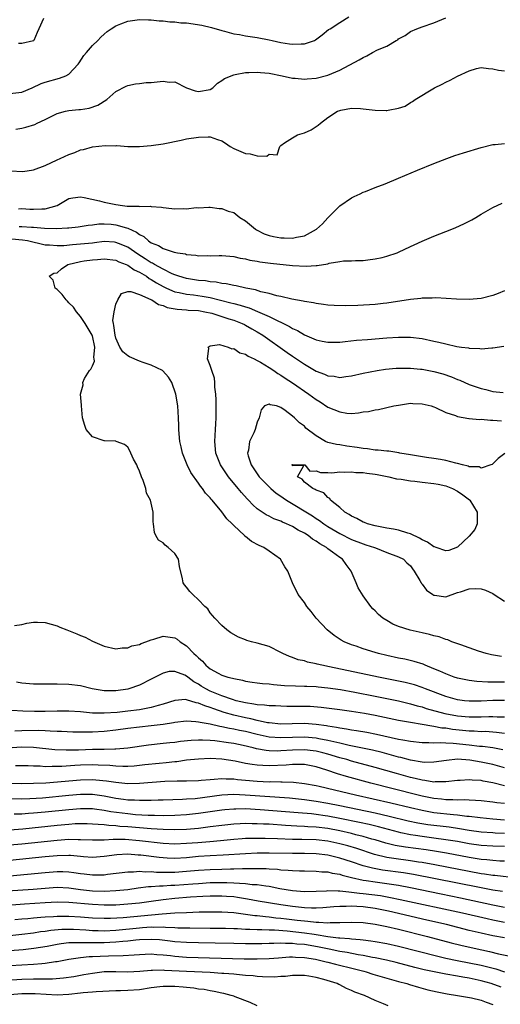
# Model space of a CAD drawing. Units: inches. Extents: x 2553000 to 2556000, y 1521000 to 1524000.
# Drawn here: x 2553431 to 2553512, y 1522925 to 1523093 of the extents above; entities that cross this region are included whole.
import ezdxf

# ---------------------------------------------------------------- set-up
doc = ezdxf.new("R2010")
doc.units = ezdxf.units.IN
doc.header["$MEASUREMENT"] = 0
doc.layers.add('LD25531521_2ft', color=9, linetype='Continuous')

msp = doc.modelspace()

# ---------------------------------------------------------------- linework, layer by layer
at = {"layer": 'LD25531521_2ft'}
for points, elevation in [([(2553429, 1523079.99), (2553431, 1523080.23), (2553432.78, 1523081), (2553434.29, 1523081.71), (2553435, 1523081.93), (2553437.41, 1523082.59), (2553438.5, 1523083), (2553439, 1523083.3), (2553440.57, 1523085), (2553440.77, 1523085.23), (2553441.56, 1523086.44), (2553442.01, 1523087), (2553443, 1523088.14), (2553443.92, 1523089), (2553444.43, 1523089.57), (2553445, 1523090.11), (2553445.49, 1523090.51), (2553446.18, 1523091), (2553447, 1523091.52), (2553447.83, 1523091.83), (2553449, 1523092.3), (2553451, 1523092.59), (2553452.52, 1523092.52), (2553453, 1523092.52), (2553454.35, 1523092.35), (2553455, 1523092.36), (2553456.18, 1523092.18), (2553457, 1523092.2), (2553458.03, 1523092.03), (2553459, 1523091.99), (2553461.59, 1523091.59), (2553463.22, 1523091.22), (2553465, 1523090.69), (2553465.41, 1523090.59), (2553467, 1523090.15), (2553467.99, 1523090.01), (2553469, 1523089.82), (2553471, 1523089.54), (2553473, 1523089.13), (2553473.51, 1523089), (2553475, 1523088.67), (2553476.47, 1523088.47), (2553477, 1523088.37), (2553478.47, 1523088.47), (2553479, 1523088.43), (2553480.7, 1523089), (2553480.9, 1523089.1), (2553482.02, 1523089.98), (2553483.12, 1523090.88), (2553483.35, 1523091), (2553485, 1523092.08), (2553486.57, 1523093)], 8400), ([(2553430.01, 1523073.99), (2553431, 1523074.12), (2553431.72, 1523074.28), (2553433.23, 1523074.77), (2553433.62, 1523075), (2553435, 1523075.59), (2553437, 1523076.6), (2553438.44, 1523077), (2553439, 1523077.12), (2553440.72, 1523077.28), (2553441, 1523077.33), (2553442.46, 1523077.54), (2553443.94, 1523078.06), (2553445.46, 1523079), (2553447, 1523080.34), (2553448.73, 1523081.27), (2553449, 1523081.36), (2553450.33, 1523081.67), (2553451, 1523081.71), (2553452.14, 1523081.86), (2553453, 1523081.9), (2553454.03, 1523081.97), (2553455, 1523082.1), (2553456.04, 1523081.96), (2553457, 1523081.98), (2553458.97, 1523080.97), (2553460.45, 1523080.45), (2553461, 1523080.33), (2553463, 1523080.71), (2553463.48, 1523081), (2553464.22, 1523081.78), (2553465, 1523082.2), (2553465.46, 1523082.54), (2553467, 1523083.2), (2553467.22, 1523083.22), (2553469, 1523083.57), (2553469.56, 1523083.56), (2553471, 1523083.63), (2553471.56, 1523083.56), (2553473, 1523083.44), (2553475.22, 1523083), (2553477, 1523082.6), (2553477.41, 1523082.59), (2553479, 1523082.44), (2553479.49, 1523082.51), (2553481, 1523082.63), (2553483, 1523083.13), (2553485, 1523083.96), (2553488.29, 1523085.71), (2553489, 1523086.15), (2553489.61, 1523086.39), (2553490.59, 1523087), (2553491.4, 1523087.4), (2553493, 1523088.07), (2553494.61, 1523089), (2553494.85, 1523089.15), (2553495, 1523089.29), (2553496.12, 1523089.88), (2553497, 1523090.54), (2553498.09, 1523091), (2553499, 1523091.33), (2553501, 1523091.98), (2553503, 1523092.86)], 8398), ([(2553434.72, 1523092.72), (2553433.92, 1523091), (2553433.65, 1523090.35), (2553433.06, 1523089), (2553433, 1523088.96), (2553431, 1523088.52), (2553430.48, 1523088.48)], 8402), ([(2553429.09, 1523066.91), (2553431.19, 1523066.81), (2553433, 1523067.06), (2553435, 1523067.82), (2553437, 1523068.78), (2553437.52, 1523069), (2553439, 1523069.68), (2553440.01, 1523069.99), (2553441, 1523070.45), (2553441.49, 1523070.51), (2553443, 1523070.95), (2553445.19, 1523071.19), (2553447, 1523071.15), (2553447.17, 1523071.17), (2553449, 1523071.05), (2553451, 1523071.05), (2553453, 1523071.22), (2553455, 1523071.5), (2553458.1, 1523072.1), (2553459, 1523072.3), (2553461, 1523072.63), (2553462.65, 1523072.65), (2553463, 1523072.64), (2553464.24, 1523072.24), (2553465, 1523071.96), (2553465.6, 1523071.6), (2553466.39, 1523071), (2553467, 1523070.71), (2553469, 1523069.84), (2553469.8, 1523069.8), (2553471, 1523069.43), (2553472.6, 1523069.4), (2553473, 1523069.72), (2553474.38, 1523069.62), (2553474.81, 1523071), (2553475, 1523071.21), (2553475.64, 1523071.64), (2553477, 1523072.5), (2553477.85, 1523073), (2553479, 1523073.33), (2553480.13, 1523073.87), (2553481.35, 1523074.65), (2553481.74, 1523075), (2553483, 1523075.94), (2553484.61, 1523077), (2553485, 1523077.13), (2553485.17, 1523077.17), (2553487, 1523077.53), (2553488.51, 1523077.49), (2553489, 1523077.44), (2553491, 1523077.18), (2553492.87, 1523077.13), (2553493, 1523077.14), (2553493.2, 1523077.2), (2553495, 1523077.54), (2553496.12, 1523077.88), (2553497, 1523078.48), (2553497.36, 1523078.64), (2553497.83, 1523079), (2553501.08, 1523081), (2553502.38, 1523081.62), (2553503, 1523081.95), (2553503.74, 1523082.26), (2553505, 1523082.97), (2553507, 1523083.89), (2553508.25, 1523084.25), (2553509, 1523084.41), (2553510.24, 1523084.24), (2553511, 1523084.18), (2553511.97, 1523083.97), (2553513, 1523083.87)], 8396), ([(2553430.47, 1523060.47), (2553431, 1523060.49), (2553432.39, 1523060.39), (2553433, 1523060.37), (2553434.44, 1523060.44), (2553435, 1523060.44), (2553437.01, 1523061), (2553439, 1523062.18), (2553439.66, 1523062.34), (2553441, 1523062.47), (2553441.61, 1523062.39), (2553444.2, 1523061.8), (2553445, 1523061.58), (2553447, 1523061.16), (2553448.1, 1523061), (2553448.92, 1523060.92), (2553449, 1523060.9), (2553450.88, 1523060.88), (2553451, 1523060.84), (2553452.88, 1523060.88), (2553453, 1523060.84), (2553454.72, 1523060.72), (2553455, 1523060.65), (2553456.51, 1523060.51), (2553457, 1523060.43), (2553458.49, 1523060.49), (2553459, 1523060.44), (2553460.65, 1523060.65), (2553461, 1523060.63), (2553462.76, 1523060.76), (2553463, 1523060.76), (2553464.53, 1523060.53), (2553465, 1523060.53), (2553466.06, 1523060.06), (2553467, 1523059.8), (2553468.03, 1523059), (2553469, 1523058.42), (2553470.7, 1523057), (2553470.88, 1523056.88), (2553472.19, 1523056.19), (2553473, 1523055.94), (2553473.75, 1523055.75), (2553475, 1523055.53), (2553475.54, 1523055.54), (2553477, 1523055.47), (2553477.65, 1523055.65), (2553479, 1523055.87), (2553481.05, 1523057), (2553482.07, 1523057.93), (2553483, 1523058.93), (2553485, 1523060.94), (2553487, 1523062.32), (2553487.45, 1523062.55), (2553488.47, 1523063), (2553489, 1523063.25), (2553489.39, 1523063.39), (2553491, 1523064.06), (2553492.71, 1523064.71), (2553495, 1523065.63), (2553498.18, 1523067), (2553501, 1523068.15), (2553503.18, 1523069), (2553504.53, 1523069.47), (2553506.04, 1523069.96), (2553509, 1523070.84), (2553511, 1523071.34), (2553511.39, 1523071.39), (2553513, 1523071.53)], 8394), ([(2553430.57, 1523057.43), (2553431, 1523057.44), (2553432.68, 1523057.32), (2553433, 1523057.32), (2553434.85, 1523057.15), (2553436.9, 1523057.1), (2553438.8, 1523057.2), (2553439, 1523057.24), (2553440.6, 1523057.4), (2553442.31, 1523057.69), (2553443, 1523057.74), (2553444.1, 1523057.9), (2553445, 1523057.9), (2553446.17, 1523057.83), (2553447, 1523057.75), (2553448.77, 1523057.23), (2553449, 1523057.18), (2553450.51, 1523056.51), (2553451, 1523056.1), (2553451.74, 1523055.74), (2553452.51, 1523055), (2553453, 1523054.67), (2553454.22, 1523054.22), (2553455, 1523053.72), (2553456.88, 1523053.12), (2553457.46, 1523053), (2553458.8, 1523052.8), (2553459, 1523052.72), (2553460.58, 1523052.58), (2553461, 1523052.49), (2553462.51, 1523052.51), (2553463, 1523052.48), (2553464.54, 1523052.54), (2553465, 1523052.54), (2553467, 1523052.36), (2553468.08, 1523052.08), (2553469, 1523051.95), (2553469.74, 1523051.74), (2553471, 1523051.55), (2553471.46, 1523051.46), (2553473.24, 1523051.24), (2553477, 1523050.85), (2553479.28, 1523050.72), (2553481, 1523050.82), (2553481.19, 1523050.81), (2553483, 1523051.14), (2553483.21, 1523051.21), (2553485, 1523051.5), (2553485.62, 1523051.62), (2553487, 1523051.63), (2553487.68, 1523051.68), (2553489, 1523051.7), (2553489.77, 1523051.77), (2553491, 1523051.94), (2553492.19, 1523052.19), (2553493, 1523052.41), (2553494.76, 1523053), (2553495, 1523053.1), (2553497, 1523054.05), (2553497.66, 1523054.34), (2553499, 1523054.99), (2553501, 1523055.83), (2553504.02, 1523057), (2553504.7, 1523057.3), (2553506.08, 1523057.92), (2553507.41, 1523058.59), (2553508.12, 1523059), (2553509, 1523059.54), (2553510.23, 1523060.23), (2553511, 1523060.7), (2553512.57, 1523061.43)], 8392), ([(2553513, 1523046.54), (2553511.91, 1523046.09), (2553511, 1523045.76), (2553509, 1523045.25), (2553507, 1523045.08), (2553504.85, 1523045.15), (2553501.34, 1523045.34), (2553500.7, 1523045.3), (2553499, 1523045.28), (2553498.76, 1523045.24), (2553497, 1523045.06), (2553493, 1523044.44), (2553492.38, 1523044.38), (2553491, 1523044.23), (2553488.05, 1523044.05), (2553485.99, 1523043.99), (2553484.04, 1523044.04), (2553483, 1523044.13), (2553482.23, 1523044.23), (2553481, 1523044.4), (2553480.52, 1523044.52), (2553479, 1523044.74), (2553478.81, 1523044.81), (2553476.87, 1523045.13), (2553475, 1523045.57), (2553474.31, 1523045.69), (2553473, 1523046.08), (2553471.63, 1523046.37), (2553470.71, 1523046.71), (2553469.05, 1523047), (2553467.39, 1523047.39), (2553467, 1523047.43), (2553465.72, 1523047.72), (2553465, 1523047.78), (2553464, 1523048), (2553463, 1523048.08), (2553462.21, 1523048.21), (2553461, 1523048.3), (2553459, 1523048.62), (2553457.7, 1523049), (2553457, 1523049.25), (2553456.57, 1523049.43), (2553455, 1523050.21), (2553453.56, 1523051), (2553453.21, 1523051.21), (2553453, 1523051.3), (2553451.98, 1523051.98), (2553450.73, 1523052.73), (2553449, 1523053.94), (2553447.43, 1523054.57), (2553447, 1523054.76), (2553446.78, 1523054.78), (2553445, 1523054.88), (2553443.34, 1523054.66), (2553443, 1523054.64), (2553441, 1523054.43), (2553439.65, 1523054.35), (2553438.18, 1523054.18), (2553437, 1523054.15), (2553435.73, 1523054.27), (2553435, 1523054.3), (2553431.97, 1523055), (2553431.15, 1523055.15), (2553429.31, 1523055.31)], 8390), ([(2553513, 1522977.02), (2553510.98, 1522977.02), (2553509, 1522976.92), (2553507, 1522976.91), (2553506.19, 1522977), (2553505, 1522977.16), (2553503, 1522977.72), (2553499.57, 1522979), (2553499, 1522979.24), (2553497.67, 1522979.67), (2553496.09, 1522980.09), (2553494.44, 1522980.44), (2553491.56, 1522981), (2553483.25, 1522982.75), (2553481.99, 1522983), (2553481.19, 1522983.19), (2553481, 1522983.26), (2553479.54, 1522983.54), (2553479, 1522983.74), (2553477.95, 1522983.94), (2553477, 1522984.33), (2553476.48, 1522984.48), (2553475.34, 1522985), (2553475, 1522985.2), (2553473, 1522986.17), (2553471, 1522986.76), (2553470.03, 1522987), (2553469.24, 1522987.23), (2553469, 1522987.34), (2553467.8, 1522987.8), (2553466.53, 1522988.53), (2553465.83, 1522989), (2553465, 1522989.75), (2553463.79, 1522991), (2553463, 1522991.93), (2553462.58, 1522992.58), (2553462.1, 1522993), (2553461, 1522994.11), (2553460.04, 1522995), (2553459.55, 1522995.55), (2553459, 1522996.28), (2553458.67, 1522996.67), (2553458.41, 1522997), (2553458.32, 1522997.68), (2553457.79, 1522999.79), (2553457.61, 1523001), (2553457, 1523001.96), (2553455.86, 1523003), (2553455.37, 1523003.37), (2553455, 1523003.8), (2553454.23, 1523004.23), (2553453.8, 1523005), (2553453.55, 1523005.55), (2553453.38, 1523007), (2553453.32, 1523007.32), (2553453.31, 1523009), (2553452.87, 1523011), (2553452.19, 1523012.19), (2553452.08, 1523013), (2553451.65, 1523014.35), (2553451.37, 1523015), (2553451, 1523015.96), (2553450.66, 1523016.66), (2553450.54, 1523017), (2553450, 1523018), (2553449.52, 1523019), (2553449.39, 1523019.39), (2553449, 1523019.99), (2553448.46, 1523020.46), (2553447.07, 1523021), (2553447, 1523021.05), (2553445.07, 1523021.07), (2553445, 1523021.06), (2553443, 1523021.77), (2553441.92, 1523023), (2553441.7, 1523023.7), (2553441.31, 1523025), (2553441.17, 1523027), (2553441.13, 1523027.13), (2553440.97, 1523029), (2553441.42, 1523030.58), (2553441.38, 1523031), (2553441.68, 1523031.68), (2553442.51, 1523033), (2553442.75, 1523033.25), (2553443, 1523033.84), (2553443.37, 1523034.63), (2553443.31, 1523035), (2553443.25, 1523035.25), (2553443.4, 1523037), (2553443, 1523038.93), (2553442.98, 1523039), (2553441.77, 1523041), (2553441, 1523042.18), (2553440.29, 1523043), (2553439.77, 1523043.77), (2553439, 1523044.52), (2553438.77, 1523044.77), (2553438.54, 1523045), (2553437.89, 1523045.89), (2553437, 1523046.77), (2553436.71, 1523047), (2553436.35, 1523048.35), (2553435.68, 1523049), (2553436.48, 1523049.52), (2553437, 1523049.6), (2553437.74, 1523050.26), (2553438.81, 1523051), (2553441, 1523051.54), (2553441.61, 1523051.61), (2553443, 1523051.8), (2553443.88, 1523051.88), (2553445, 1523051.95), (2553447, 1523051.72), (2553447.48, 1523051.48), (2553448.73, 1523051), (2553449, 1523050.88), (2553450.09, 1523050.09), (2553451, 1523049.71), (2553452.17, 1523049), (2553452.64, 1523048.64), (2553453, 1523048.47), (2553453.89, 1523047.89), (2553455, 1523047.27), (2553455.56, 1523047), (2553457, 1523046.38), (2553457.74, 1523046.26), (2553459, 1523045.96), (2553460.17, 1523045.83), (2553461.64, 1523045.64), (2553463, 1523045.39), (2553466.52, 1523044.52), (2553467, 1523044.39), (2553468.11, 1523044.11), (2553469, 1523043.81), (2553469.63, 1523043.63), (2553471.03, 1523043.03), (2553473, 1523042.17), (2553474.61, 1523041.39), (2553475, 1523041.23), (2553475.48, 1523041), (2553476.49, 1523040.49), (2553477, 1523040.16), (2553477.81, 1523039.81), (2553479, 1523039.07), (2553481, 1523038.22), (2553482, 1523038), (2553483, 1523037.83), (2553485, 1523037.85), (2553485.92, 1523037.92), (2553487.86, 1523038.14), (2553489.7, 1523038.3), (2553493, 1523038.55), (2553495, 1523038.67), (2553497, 1523038.66), (2553499, 1523038.43), (2553501, 1523038.01), (2553501.82, 1523037.82), (2553503, 1523037.52), (2553504.88, 1523037.12), (2553505.68, 1523037), (2553506.86, 1523036.86), (2553507, 1523036.82), (2553508.77, 1523036.77), (2553509, 1523036.72), (2553510.85, 1523036.85), (2553511, 1523036.84), (2553512.87, 1523037.13)], 8388), ([(2553513, 1522980.12), (2553512.12, 1522980.12), (2553511, 1522980.16), (2553510.15, 1522980.15), (2553508.27, 1522980.27), (2553507, 1522980.43), (2553505, 1522980.83), (2553504.45, 1522981), (2553503, 1522981.53), (2553502.01, 1522982.01), (2553501, 1522982.43), (2553499.53, 1522983), (2553499.17, 1522983.17), (2553497.65, 1522983.65), (2553496.03, 1522984.03), (2553495, 1522984.23), (2553493, 1522984.67), (2553491.61, 1522985), (2553491, 1522985.17), (2553489, 1522985.79), (2553487.77, 1522986.23), (2553487, 1522986.49), (2553485.75, 1522987), (2553485.27, 1522987.27), (2553484.06, 1522988.06), (2553482.89, 1522989), (2553481.02, 1522991), (2553480.14, 1522992.14), (2553479.4, 1522993), (2553479, 1522993.65), (2553477.95, 1522995), (2553477, 1522997), (2553476.2, 1522999), (2553475.7, 1522999.7), (2553474.96, 1523001), (2553473, 1523002.35), (2553472.13, 1523003), (2553471.32, 1523003.32), (2553470, 1523004), (2553469, 1523004.84), (2553468.9, 1523004.9), (2553468.83, 1523005), (2553467, 1523006.7), (2553466.73, 1523007), (2553465.85, 1523007.85), (2553465, 1523009.04), (2553463.35, 1523011), (2553463.18, 1523011.18), (2553463, 1523011.43), (2553462.22, 1523012.22), (2553461.7, 1523013), (2553461.37, 1523013.37), (2553461, 1523013.93), (2553459.7, 1523015.7), (2553459.08, 1523017), (2553458.29, 1523019), (2553458.08, 1523020.08), (2553457.87, 1523021), (2553457.72, 1523022.28), (2553457.7, 1523023), (2553457.7, 1523023.7), (2553457.63, 1523025), (2553457.49, 1523027), (2553457.18, 1523029), (2553456.5, 1523031), (2553455.91, 1523031.91), (2553454.96, 1523032.96), (2553454.9, 1523033), (2553453, 1523033.95), (2553451.63, 1523034.37), (2553451, 1523034.6), (2553449.32, 1523035.32), (2553449, 1523035.53), (2553448.19, 1523036.19), (2553447.68, 1523037), (2553447, 1523038.51), (2553446.85, 1523039), (2553446.67, 1523040.67), (2553446.57, 1523041), (2553446.5, 1523041.5), (2553446.68, 1523043), (2553447, 1523044.28), (2553447.33, 1523045), (2553447.93, 1523046.07), (2553449, 1523046.4), (2553449.56, 1523046.44), (2553451, 1523045.94), (2553452.91, 1523045.09), (2553453.07, 1523045), (2553454.23, 1523044.23), (2553455, 1523044.03), (2553455.72, 1523043.72), (2553457.4, 1523043.4), (2553459, 1523043.31), (2553459.27, 1523043.27), (2553461, 1523043.18), (2553462.07, 1523043), (2553463.28, 1523042.72), (2553466.19, 1523041.81), (2553467, 1523041.54), (2553468.45, 1523041), (2553468.81, 1523040.81), (2553469, 1523040.72), (2553470.07, 1523040.07), (2553471, 1523039.56), (2553471.94, 1523039), (2553476.1, 1523036.1), (2553477, 1523035.43), (2553479, 1523034.11), (2553481, 1523032.92), (2553482.41, 1523032.41), (2553483, 1523032.11), (2553484.04, 1523032.04), (2553485, 1523031.86), (2553486.01, 1523032.01), (2553487, 1523032.12), (2553489, 1523032.55), (2553491.33, 1523033), (2553492.78, 1523033.22), (2553494.61, 1523033.39), (2553495, 1523033.41), (2553497, 1523033.42), (2553498.74, 1523033.26), (2553499, 1523033.23), (2553501, 1523032.87), (2553502.48, 1523032.48), (2553503.97, 1523031.97), (2553505, 1523031.52), (2553505.38, 1523031.38), (2553507, 1523030.64), (2553509, 1523029.95), (2553509.79, 1523029.79), (2553511, 1523029.48), (2553512.73, 1523029.27)], 8386), ([(2553512.48, 1522984.48), (2553510.78, 1522984.78), (2553509.84, 1522985), (2553508.59, 1522985.41), (2553507, 1522985.97), (2553505.55, 1522986.45), (2553504.02, 1522987), (2553503.33, 1522987.33), (2553503, 1522987.36), (2553501.86, 1522987.86), (2553501, 1522987.99), (2553500.25, 1522988.25), (2553499, 1522988.51), (2553496.96, 1522988.96), (2553495, 1522989.6), (2553494.01, 1522990.01), (2553493, 1522990.58), (2553492.33, 1522991), (2553491.6, 1522991.6), (2553491, 1522992.23), (2553490.61, 1522992.61), (2553490.28, 1522993), (2553489, 1522994.8), (2553488.15, 1522996.15), (2553487.77, 1522997), (2553486.92, 1522999), (2553486.09, 1523000.09), (2553485.46, 1523001), (2553485, 1523001.3), (2553483.78, 1523002.22), (2553483, 1523002.78), (2553482.73, 1523003), (2553481.61, 1523003.61), (2553481, 1523004.09), (2553480.4, 1523004.4), (2553479.67, 1523005), (2553479, 1523005.42), (2553477.94, 1523005.94), (2553477, 1523006.53), (2553475.98, 1523007), (2553475.28, 1523007.28), (2553475, 1523007.44), (2553473.84, 1523007.84), (2553473, 1523008.29), (2553472.51, 1523008.51), (2553471, 1523009.56), (2553470.22, 1523010.22), (2553469.52, 1523011), (2553469.26, 1523011.26), (2553468.31, 1523012.31), (2553467.76, 1523013), (2553466.13, 1523015), (2553464.86, 1523016.86), (2553464.77, 1523017), (2553463.97, 1523019), (2553463.79, 1523021), (2553463.93, 1523023), (2553463.97, 1523023.97), (2553464.03, 1523025), (2553464.02, 1523028.02), (2553463.96, 1523029), (2553463.79, 1523030.21), (2553463.78, 1523031), (2553463.74, 1523031.74), (2553463.28, 1523033), (2553463, 1523033.86), (2553462.55, 1523035), (2553462.78, 1523036.78), (2553462.66, 1523037), (2553463, 1523037.22), (2553464.59, 1523037.41), (2553466.07, 1523037), (2553466.68, 1523036.68), (2553467, 1523036.73), (2553468.03, 1523036.03), (2553469, 1523035.8), (2553469.46, 1523035.46), (2553470.49, 1523035), (2553471, 1523034.74), (2553471.57, 1523034.43), (2553473, 1523033.55), (2553473.82, 1523033), (2553474.5, 1523032.5), (2553475, 1523032.25), (2553475.74, 1523031.74), (2553477, 1523030.92), (2553479.73, 1523029), (2553481, 1523028.08), (2553481.69, 1523027.69), (2553483, 1523026.82), (2553485, 1523025.98), (2553486.2, 1523025.8), (2553487, 1523025.75), (2553488.17, 1523025.82), (2553489, 1523025.98), (2553489.91, 1523026.09), (2553491, 1523026.35), (2553491.57, 1523026.43), (2553494.18, 1523027), (2553495, 1523027.16), (2553497, 1523027.45), (2553497.43, 1523027.43), (2553499, 1523027.39), (2553500.5, 1523027), (2553501, 1523026.85), (2553501.27, 1523026.73), (2553503, 1523025.91), (2553504.63, 1523025.37), (2553505, 1523025.21), (2553506.9, 1523024.9), (2553507, 1523024.9), (2553508.72, 1523024.72), (2553509, 1523024.74), (2553510.59, 1523024.59), (2553511, 1523024.61), (2553512.48, 1523024.48)], 8384), ([(2553513.04, 1523018.96), (2553511.93, 1523018.07), (2553511, 1523017.18), (2553510.9, 1523017.1), (2553510.67, 1523017), (2553509, 1523016.47), (2553508.65, 1523016.65), (2553507, 1523016.7), (2553506.8, 1523016.8), (2553505.82, 1523017), (2553505, 1523017.23), (2553504.72, 1523017.28), (2553503, 1523017.76), (2553502.1, 1523017.9), (2553501, 1523018.1), (2553499.72, 1523018.28), (2553497.36, 1523018.64), (2553497, 1523018.71), (2553495.2, 1523019), (2553495.04, 1523019.04), (2553493.33, 1523019.33), (2553493, 1523019.32), (2553491.51, 1523019.51), (2553491, 1523019.51), (2553489.71, 1523019.71), (2553489, 1523019.76), (2553487.95, 1523019.95), (2553486.19, 1523020.19), (2553485, 1523020.39), (2553484.46, 1523020.46), (2553483, 1523020.83), (2553482.56, 1523021), (2553481, 1523021.91), (2553479.26, 1523023.26), (2553479, 1523023.55), (2553478.15, 1523024.15), (2553477.33, 1523025), (2553477, 1523025.27), (2553475.76, 1523026.24), (2553475, 1523026.74), (2553474.25, 1523027), (2553473.19, 1523027.19), (2553473, 1523027.32), (2553472.22, 1523027), (2553471.64, 1523026.36), (2553471.32, 1523025), (2553471, 1523024.25), (2553470.66, 1523023), (2553470.44, 1523022.44), (2553469.68, 1523021), (2553469.5, 1523019.5), (2553469.36, 1523019), (2553469.48, 1523018.52), (2553469.98, 1523017), (2553471.35, 1523015), (2553473, 1523013.31), (2553473.33, 1523013), (2553474.23, 1523012.23), (2553475, 1523011.72), (2553475.41, 1523011.41), (2553475.99, 1523011), (2553480.36, 1523008.36), (2553481, 1523007.93), (2553481.58, 1523007.58), (2553482.32, 1523007), (2553483, 1523006.55), (2553485, 1523005.36), (2553487, 1523004.37), (2553489, 1523003.59), (2553489.46, 1523003.46), (2553490.92, 1523003), (2553491.07, 1523002.92), (2553493, 1523002.16), (2553495, 1523001.41), (2553495.84, 1523001), (2553496.39, 1523000.39), (2553497, 1522999.9), (2553497.35, 1522999.35), (2553497.66, 1522999), (2553498.62, 1522997.38), (2553498.81, 1522997), (2553498.88, 1522996.88), (2553499, 1522996.76), (2553499.75, 1522995.75), (2553500.8, 1522995), (2553501, 1522994.89), (2553501.12, 1522994.88), (2553503, 1522994.64), (2553505, 1522995.37), (2553505.49, 1522995.49), (2553507, 1522995.98), (2553508.01, 1522996.01), (2553509, 1522995.95), (2553509.77, 1522995.77), (2553511, 1522995.17), (2553511.25, 1522995), (2553513, 1522993.87)], 8382), ([(2553429.77, 1522989.77), (2553431, 1522989.92), (2553431.87, 1522990.13), (2553433, 1522990.31), (2553433.67, 1522990.33), (2553435, 1522990.24), (2553436.03, 1522989.97), (2553437, 1522989.69), (2553437.5, 1522989.5), (2553438.68, 1522989), (2553440.34, 1522988.34), (2553441, 1522988.04), (2553441.76, 1522987.76), (2553443, 1522987.08), (2553445, 1522986.25), (2553447, 1522985.78), (2553448.04, 1522985.96), (2553449, 1522985.96), (2553449.7, 1522986.3), (2553451, 1522986.56), (2553451.28, 1522986.72), (2553452.09, 1522987), (2553453, 1522987.35), (2553453.46, 1522987.46), (2553455, 1522987.93), (2553457, 1522987.67), (2553457.41, 1522987.41), (2553457.92, 1522987), (2553459, 1522986.28), (2553460.23, 1522985), (2553460.64, 1522984.64), (2553461, 1522984.27), (2553461.7, 1522983.7), (2553462.29, 1522983), (2553462.69, 1522982.69), (2553463, 1522982.4), (2553464.34, 1522981.66), (2553465, 1522981.32), (2553465.99, 1522981), (2553466.81, 1522980.81), (2553467, 1522980.74), (2553468.47, 1522980.47), (2553469, 1522980.3), (2553470.15, 1522980.15), (2553471, 1522980.01), (2553471.9, 1522979.9), (2553473, 1522979.84), (2553473.73, 1522979.73), (2553475, 1522979.66), (2553475.6, 1522979.6), (2553477.5, 1522979.5), (2553479, 1522979.47), (2553479.44, 1522979.44), (2553481, 1522979.39), (2553481.35, 1522979.35), (2553483, 1522979.19), (2553485.13, 1522978.87), (2553487.56, 1522978.44), (2553491, 1522977.78), (2553493, 1522977.39), (2553495, 1522976.96), (2553497, 1522976.48), (2553498.14, 1522976.14), (2553499, 1522975.94), (2553499.7, 1522975.7), (2553502.85, 1522974.85), (2553505, 1522974.44), (2553507, 1522974.25), (2553507.76, 1522974.24), (2553509, 1522974.25), (2553510.32, 1522974.32), (2553511, 1522974.33), (2553511.72, 1522974.28), (2553513, 1522974.25)], 8390), ([(2553513, 1522971.46), (2553511.63, 1522971.63), (2553511, 1522971.68), (2553509.75, 1522971.75), (2553509, 1522971.74), (2553507.82, 1522971.82), (2553507, 1522971.83), (2553504.12, 1522972.12), (2553503, 1522972.31), (2553502.36, 1522972.36), (2553501, 1522972.63), (2553500.66, 1522972.66), (2553499, 1522972.97), (2553497, 1522973.28), (2553495, 1522973.65), (2553491, 1522974.5), (2553489.18, 1522974.82), (2553487, 1522975.16), (2553485, 1522975.45), (2553483.64, 1522975.64), (2553481.86, 1522975.86), (2553479.99, 1522975.99), (2553479, 1522976.02), (2553476.03, 1522976.03), (2553475, 1522976.05), (2553474.1, 1522976.1), (2553473, 1522976.12), (2553472.24, 1522976.24), (2553471, 1522976.3), (2553470.43, 1522976.43), (2553469, 1522976.62), (2553467.44, 1522977), (2553466.82, 1522977.18), (2553465, 1522977.84), (2553463, 1522978.64), (2553462.28, 1522979), (2553461.48, 1522979.48), (2553461, 1522979.82), (2553460.22, 1522980.22), (2553459.2, 1522981), (2553459, 1522981.17), (2553458.68, 1522981.32), (2553457, 1522981.97), (2553456.06, 1522981.94), (2553455, 1522981.69), (2553453, 1522980.66), (2553451, 1522979.66), (2553449.19, 1522979), (2553449, 1522978.95), (2553447, 1522978.66), (2553445, 1522978.67), (2553442.95, 1522979), (2553441, 1522979.5), (2553439, 1522979.75), (2553437, 1522979.8), (2553435, 1522979.79), (2553433, 1522979.82), (2553431, 1522979.98), (2553430.12, 1522980.12)], 8392), ([(2553512.67, 1522968.67), (2553510.99, 1522968.99), (2553509.22, 1522969.22), (2553508.75, 1522969.25), (2553507, 1522969.46), (2553504.26, 1522969.74), (2553503, 1522969.77), (2553502.15, 1522969.85), (2553501, 1522969.8), (2553500.13, 1522969.87), (2553499, 1522969.87), (2553497, 1522970.07), (2553495.72, 1522970.28), (2553495, 1522970.42), (2553491.26, 1522971.26), (2553489.58, 1522971.58), (2553487.86, 1522971.86), (2553487, 1522971.98), (2553486.16, 1522972.16), (2553485, 1522972.32), (2553484.45, 1522972.45), (2553483, 1522972.68), (2553482.73, 1522972.73), (2553481, 1522972.97), (2553479, 1522973.13), (2553476.91, 1522973.09), (2553475, 1522973.04), (2553473, 1522973.22), (2553472.74, 1522973.26), (2553471, 1522973.63), (2553469.91, 1522973.91), (2553469, 1522974.08), (2553467, 1522974.53), (2553465.4, 1522975), (2553463.61, 1522975.61), (2553463, 1522975.86), (2553462.1, 1522976.1), (2553461, 1522976.6), (2553460.65, 1522976.65), (2553459, 1522977.16), (2553458.82, 1522977.18), (2553457, 1522977.04), (2553455, 1522976.39), (2553454.18, 1522976.18), (2553453, 1522975.82), (2553451.58, 1522975.58), (2553451, 1522975.46), (2553449, 1522975.2), (2553447.21, 1522975), (2553445, 1522974.86), (2553443, 1522974.91), (2553441, 1522975.1), (2553439, 1522975.23), (2553437, 1522975.22), (2553435, 1522975.17), (2553433.16, 1522975.16), (2553431.2, 1522975.2), (2553429.33, 1522975.33)], 8394), ([(2553513, 1522965.62), (2553511, 1522966.15), (2553509, 1522966.57), (2553507.11, 1522966.89), (2553505, 1522967.05), (2553503.12, 1522966.88), (2553501, 1522966.56), (2553499.46, 1522966.54), (2553499, 1522966.57), (2553497, 1522966.91), (2553495.35, 1522967.35), (2553495, 1522967.42), (2553493.77, 1522967.77), (2553493, 1522967.96), (2553492.19, 1522968.19), (2553490.58, 1522968.58), (2553486.6, 1522969.4), (2553485, 1522969.78), (2553484, 1522970), (2553483, 1522970.26), (2553481.45, 1522970.55), (2553481, 1522970.65), (2553479, 1522970.82), (2553477, 1522970.76), (2553475, 1522970.67), (2553473, 1522970.81), (2553471, 1522971.26), (2553469, 1522971.76), (2553467.97, 1522971.97), (2553467, 1522972.18), (2553466.28, 1522972.28), (2553465, 1522972.58), (2553464.62, 1522972.62), (2553463, 1522973.02), (2553461.29, 1522973.29), (2553461, 1522973.38), (2553460.56, 1522973.44), (2553459, 1522973.5), (2553457, 1522973.3), (2553456.76, 1522973.24), (2553455, 1522972.98), (2553453, 1522972.72), (2553451, 1522972.5), (2553449, 1522972.26), (2553447, 1522971.99), (2553445, 1522971.79), (2553443, 1522971.68), (2553441.64, 1522971.64), (2553439.66, 1522971.66), (2553437.75, 1522971.75), (2553437, 1522971.77), (2553435.85, 1522971.85), (2553435, 1522971.86), (2553433.92, 1522971.92), (2553431, 1522971.91), (2553429.84, 1522971.84)], 8396), ([(2553513, 1522962.56), (2553511, 1522963.06), (2553509.35, 1522963.35), (2553509, 1522963.44), (2553507.51, 1522963.51), (2553507, 1522963.59), (2553505.46, 1522963.46), (2553505, 1522963.45), (2553503, 1522963.21), (2553501.22, 1522963.22), (2553501, 1522963.2), (2553499.46, 1522963.46), (2553499, 1522963.49), (2553497.8, 1522963.8), (2553497, 1522963.97), (2553494.62, 1522964.62), (2553491, 1522965.66), (2553487, 1522966.76), (2553486.2, 1522967), (2553485, 1522967.32), (2553483, 1522967.91), (2553482.14, 1522968.14), (2553481, 1522968.42), (2553480.5, 1522968.5), (2553479, 1522968.67), (2553477, 1522968.62), (2553475, 1522968.48), (2553474.46, 1522968.46), (2553473, 1522968.5), (2553472.53, 1522968.53), (2553470.85, 1522968.85), (2553470.29, 1522969), (2553468.61, 1522969.39), (2553467, 1522969.72), (2553466.13, 1522969.87), (2553463.82, 1522970.18), (2553463, 1522970.25), (2553461.69, 1522970.31), (2553461, 1522970.3), (2553459.76, 1522970.24), (2553457.94, 1522970.06), (2553457, 1522969.93), (2553456.15, 1522969.85), (2553455, 1522969.71), (2553452.56, 1522969.44), (2553449, 1522968.96), (2553447, 1522968.78), (2553446.79, 1522968.79), (2553445, 1522968.73), (2553444.74, 1522968.74), (2553443, 1522968.71), (2553440.63, 1522968.63), (2553438.58, 1522968.58), (2553436.65, 1522968.65), (2553433, 1522969.05), (2553431, 1522969.1), (2553426.81, 1522968.81)], 8398), ([(2553513, 1522959.53), (2553511.68, 1522959.68), (2553511, 1522959.81), (2553509, 1522960.01), (2553508.08, 1522960.08), (2553507, 1522960.1), (2553506.16, 1522960.16), (2553505, 1522960.12), (2553504.18, 1522960.18), (2553503, 1522960.19), (2553502.28, 1522960.28), (2553501, 1522960.4), (2553499, 1522960.79), (2553498.07, 1522961), (2553490.26, 1522963), (2553486.15, 1522964.15), (2553484.6, 1522964.6), (2553482.8, 1522965.2), (2553481, 1522965.76), (2553479, 1522966.15), (2553478.18, 1522966.18), (2553477, 1522966.17), (2553475.92, 1522966.08), (2553473, 1522965.96), (2553471.97, 1522966.03), (2553471, 1522966.05), (2553470.15, 1522966.15), (2553469, 1522966.36), (2553467.27, 1522966.73), (2553465, 1522967.08), (2553463, 1522967.18), (2553461, 1522967.1), (2553459, 1522966.89), (2553457.35, 1522966.65), (2553457, 1522966.63), (2553455.55, 1522966.45), (2553454.35, 1522966.35), (2553451.91, 1522966.09), (2553450.09, 1522965.91), (2553449, 1522965.84), (2553448.18, 1522965.82), (2553447, 1522965.87), (2553445.98, 1522965.98), (2553443.96, 1522966.04), (2553443, 1522966.09), (2553441, 1522966.04), (2553440.01, 1522965.99), (2553437.82, 1522965.82), (2553437, 1522965.81), (2553436.16, 1522965.84), (2553435, 1522965.8), (2553434.13, 1522965.87), (2553433, 1522965.87), (2553432.08, 1522965.92), (2553431, 1522965.95), (2553429.95, 1522965.95)], 8400), ([(2553429, 1522963), (2553431, 1522962.97), (2553433, 1522962.98), (2553435.08, 1522963.08), (2553441, 1522963.58), (2553443, 1522963.62), (2553443.59, 1522963.59), (2553445.41, 1522963.41), (2553447, 1522963.15), (2553449.05, 1522962.95), (2553451, 1522963), (2553453.18, 1522963.18), (2553455.32, 1522963.32), (2553457.39, 1522963.39), (2553459, 1522963.39), (2553461, 1522963.46), (2553461.49, 1522963.49), (2553463, 1522963.65), (2553463.66, 1522963.66), (2553465, 1522963.79), (2553465.73, 1522963.73), (2553467, 1522963.73), (2553467.64, 1522963.64), (2553469, 1522963.53), (2553471, 1522963.35), (2553473, 1522963.26), (2553473.27, 1522963.27), (2553475, 1522963.22), (2553475.23, 1522963.23), (2553477.15, 1522963.15), (2553479, 1522962.96), (2553481, 1522962.61), (2553481.5, 1522962.5), (2553484.12, 1522961.88), (2553487.67, 1522961), (2553493.65, 1522959.65), (2553497, 1522958.85), (2553499, 1522958.4), (2553501, 1522958.05), (2553504.33, 1522957.67), (2553505, 1522957.62), (2553506.57, 1522957.43), (2553507, 1522957.4), (2553508.84, 1522957.16), (2553510.97, 1522956.97), (2553513, 1522956.81)], 8402), ([(2553426.39, 1522960.39), (2553431, 1522960.36), (2553432.4, 1522960.4), (2553434.53, 1522960.53), (2553439, 1522960.98), (2553441, 1522961.14), (2553443, 1522961.14), (2553445, 1522960.86), (2553447, 1522960.46), (2553448.29, 1522960.29), (2553449, 1522960.18), (2553450.16, 1522960.16), (2553451, 1522960.1), (2553452.15, 1522960.15), (2553453, 1522960.14), (2553454.18, 1522960.18), (2553455, 1522960.19), (2553458.28, 1522960.28), (2553459, 1522960.33), (2553460.43, 1522960.43), (2553464.99, 1522961.01), (2553467, 1522961.12), (2553468.95, 1522961.05), (2553476.49, 1522960.49), (2553479, 1522960.24), (2553481, 1522959.97), (2553483, 1522959.62), (2553485, 1522959.22), (2553491, 1522957.96), (2553493.42, 1522957.42), (2553496.62, 1522956.62), (2553498.26, 1522956.26), (2553499.98, 1522955.98), (2553503.57, 1522955.57), (2553505.32, 1522955.32), (2553507, 1522955.04), (2553509, 1522954.75), (2553511, 1522954.61), (2553511.4, 1522954.6), (2553513, 1522954.52)], 8404), ([(2553513, 1522952.28), (2553511, 1522952.32), (2553509, 1522952.43), (2553507, 1522952.72), (2553505, 1522953.09), (2553503, 1522953.42), (2553501, 1522953.7), (2553499, 1522953.95), (2553497.87, 1522954.13), (2553497, 1522954.24), (2553495.4, 1522954.6), (2553495, 1522954.67), (2553491.59, 1522955.59), (2553489.98, 1522955.98), (2553488.34, 1522956.34), (2553485, 1522957.03), (2553483, 1522957.4), (2553482.52, 1522957.48), (2553481, 1522957.69), (2553480.22, 1522957.78), (2553477.95, 1522957.95), (2553473.66, 1522958.34), (2553471.49, 1522958.51), (2553469, 1522958.63), (2553467.38, 1522958.62), (2553467, 1522958.61), (2553465.51, 1522958.49), (2553465, 1522958.43), (2553461, 1522957.86), (2553459, 1522957.63), (2553457, 1522957.51), (2553455, 1522957.49), (2553453.54, 1522957.54), (2553452.46, 1522957.54), (2553450.34, 1522957.66), (2553449, 1522957.78), (2553446.15, 1522958.15), (2553445, 1522958.39), (2553443.39, 1522958.61), (2553443, 1522958.65), (2553441, 1522958.67), (2553439, 1522958.51), (2553435, 1522958.09), (2553433, 1522957.9), (2553432.14, 1522957.86), (2553431, 1522957.76), (2553429.72, 1522957.72)], 8406), ([(2553513, 1522949.79), (2553512.2, 1522949.8), (2553511, 1522949.88), (2553510, 1522950), (2553509, 1522950.06), (2553507, 1522950.39), (2553503.12, 1522951.12), (2553501.42, 1522951.42), (2553499.69, 1522951.69), (2553496.14, 1522952.14), (2553494.43, 1522952.43), (2553492.83, 1522952.83), (2553491, 1522953.38), (2553490.48, 1522953.52), (2553489, 1522953.95), (2553487.75, 1522954.25), (2553487, 1522954.45), (2553485, 1522954.9), (2553483, 1522955.29), (2553481, 1522955.54), (2553479.6, 1522955.6), (2553479, 1522955.65), (2553477.69, 1522955.69), (2553475.82, 1522955.82), (2553473, 1522956.04), (2553472.06, 1522956.06), (2553471, 1522956.13), (2553470.12, 1522956.12), (2553469, 1522956.15), (2553468.09, 1522956.09), (2553467, 1522956.05), (2553465, 1522955.83), (2553463, 1522955.57), (2553461, 1522955.33), (2553459, 1522955.15), (2553457, 1522955.07), (2553455, 1522955.12), (2553453, 1522955.26), (2553449, 1522955.6), (2553447.68, 1522955.68), (2553447, 1522955.76), (2553445.8, 1522955.8), (2553445, 1522955.92), (2553443.97, 1522955.97), (2553443, 1522956.07), (2553442.1, 1522956.1), (2553441, 1522956.12), (2553440.09, 1522956.09), (2553439, 1522956.01), (2553437, 1522955.83), (2553431.22, 1522955.22), (2553429, 1522955.06)], 8408), ([(2553515.1, 1522946.9), (2553511.32, 1522947.32), (2553511, 1522947.34), (2553509.58, 1522947.58), (2553509, 1522947.65), (2553501.16, 1522949.16), (2553499, 1522949.55), (2553498.37, 1522949.63), (2553497, 1522949.85), (2553494.2, 1522950.2), (2553493, 1522950.41), (2553490.91, 1522950.91), (2553487.9, 1522951.9), (2553486.35, 1522952.35), (2553485, 1522952.7), (2553483, 1522953.14), (2553481, 1522953.38), (2553478.55, 1522953.45), (2553477, 1522953.45), (2553474.43, 1522953.57), (2553472.36, 1522953.64), (2553470.36, 1522953.64), (2553469, 1522953.6), (2553468.43, 1522953.57), (2553467, 1522953.46), (2553464.77, 1522953.23), (2553462.94, 1522953.06), (2553460.89, 1522952.89), (2553459, 1522952.75), (2553457, 1522952.67), (2553455, 1522952.77), (2553451, 1522953.22), (2553448.57, 1522953.43), (2553447, 1522953.44), (2553446.55, 1522953.45), (2553445, 1522953.34), (2553444.65, 1522953.35), (2553443, 1522953.31), (2553441, 1522953.42), (2553440.59, 1522953.41), (2553439, 1522953.44), (2553437, 1522953.3), (2553431, 1522952.68), (2553429, 1522952.49)], 8410), ([(2553512.61, 1522944.61), (2553511, 1522944.83), (2553508.72, 1522945.28), (2553505, 1522946.05), (2553497.53, 1522947.53), (2553495.82, 1522947.82), (2553492.27, 1522948.27), (2553490.56, 1522948.56), (2553488.98, 1522948.98), (2553487, 1522949.65), (2553485, 1522950.3), (2553483, 1522950.79), (2553481, 1522951.04), (2553479, 1522951.07), (2553477, 1522951.06), (2553473, 1522951.13), (2553471, 1522951.11), (2553469, 1522951.03), (2553465.21, 1522950.79), (2553463, 1522950.68), (2553461, 1522950.54), (2553459, 1522950.36), (2553457, 1522950.25), (2553455.7, 1522950.3), (2553455, 1522950.32), (2553454.37, 1522950.37), (2553451.22, 1522950.78), (2553450.8, 1522950.8), (2553449, 1522950.95), (2553447.14, 1522950.86), (2553445, 1522950.54), (2553443, 1522950.41), (2553441.47, 1522950.53), (2553441, 1522950.58), (2553439.29, 1522950.71), (2553439, 1522950.74), (2553437, 1522950.69), (2553435, 1522950.51), (2553429, 1522949.91)], 8412), ([(2553429, 1522947.31), (2553435, 1522947.86), (2553437, 1522948.01), (2553438.01, 1522948.01), (2553439, 1522947.98), (2553439.87, 1522947.87), (2553441, 1522947.69), (2553441.62, 1522947.62), (2553443, 1522947.43), (2553443.45, 1522947.45), (2553445, 1522947.48), (2553445.56, 1522947.56), (2553449, 1522947.97), (2553449.96, 1522947.96), (2553451, 1522948.05), (2553451.97, 1522947.97), (2553453, 1522948), (2553453.91, 1522947.91), (2553455.89, 1522947.89), (2553457, 1522947.91), (2553459, 1522948.05), (2553461, 1522948.23), (2553463, 1522948.37), (2553465, 1522948.44), (2553466.48, 1522948.48), (2553467, 1522948.48), (2553468.52, 1522948.52), (2553469, 1522948.51), (2553470.54, 1522948.54), (2553471, 1522948.52), (2553472.51, 1522948.51), (2553473, 1522948.47), (2553474.41, 1522948.41), (2553475, 1522948.33), (2553476.27, 1522948.27), (2553477, 1522948.18), (2553478.16, 1522948.16), (2553479, 1522948.11), (2553481, 1522948.09), (2553481.98, 1522947.98), (2553483, 1522947.94), (2553483.74, 1522947.74), (2553485, 1522947.55), (2553485.4, 1522947.4), (2553487, 1522947), (2553489, 1522946.56), (2553489.5, 1522946.5), (2553491, 1522946.26), (2553493, 1522946), (2553494.2, 1522945.8), (2553495, 1522945.69), (2553497, 1522945.3), (2553502.23, 1522944.23), (2553505.53, 1522943.53), (2553511, 1522942.35), (2553513, 1522941.98)], 8414), ([(2553425, 1522944.49), (2553432.95, 1522945.05), (2553435, 1522945.21), (2553437, 1522945.34), (2553439, 1522945.27), (2553440.98, 1522944.98), (2553443, 1522944.75), (2553445, 1522944.7), (2553447, 1522944.78), (2553449, 1522944.96), (2553450.78, 1522945.22), (2553452.55, 1522945.45), (2553453, 1522945.47), (2553454.4, 1522945.6), (2553455, 1522945.6), (2553456.3, 1522945.7), (2553457, 1522945.72), (2553460.08, 1522945.92), (2553461, 1522946), (2553463, 1522946.13), (2553465, 1522946.18), (2553465.86, 1522946.14), (2553467, 1522946.12), (2553467.98, 1522946.02), (2553469, 1522945.99), (2553470.16, 1522945.84), (2553471, 1522945.8), (2553472.43, 1522945.57), (2553473, 1522945.52), (2553474.84, 1522945.16), (2553477, 1522944.81), (2553479, 1522944.64), (2553481, 1522944.66), (2553482.74, 1522944.74), (2553483, 1522944.77), (2553484.72, 1522944.72), (2553485, 1522944.74), (2553486.55, 1522944.55), (2553487, 1522944.54), (2553488.36, 1522944.36), (2553489, 1522944.31), (2553491.94, 1522943.94), (2553493.63, 1522943.63), (2553495.28, 1522943.28), (2553505.84, 1522941), (2553510.03, 1522940.03), (2553511, 1522939.81), (2553513, 1522939.44)], 8416), ([(2553513, 1522936.74), (2553511, 1522937.1), (2553509, 1522937.54), (2553507, 1522938.03), (2553503.13, 1522939), (2553499.78, 1522939.78), (2553493.28, 1522941.28), (2553491, 1522941.74), (2553489, 1522942.01), (2553487.9, 1522942.1), (2553487, 1522942.14), (2553486.09, 1522942.09), (2553485, 1522942.1), (2553483.98, 1522942.02), (2553482.15, 1522941.85), (2553481, 1522941.8), (2553480.2, 1522941.8), (2553479, 1522941.87), (2553477.99, 1522941.99), (2553477, 1522942.08), (2553475, 1522942.37), (2553471.15, 1522943), (2553469.35, 1522943.35), (2553467.63, 1522943.63), (2553467, 1522943.7), (2553465.8, 1522943.8), (2553465, 1522943.84), (2553463, 1522943.82), (2553461.77, 1522943.77), (2553459.66, 1522943.66), (2553457, 1522943.46), (2553455, 1522943.23), (2553453, 1522942.93), (2553451, 1522942.65), (2553449, 1522942.45), (2553447, 1522942.33), (2553445, 1522942.31), (2553443, 1522942.4), (2553439, 1522942.76), (2553437, 1522942.79), (2553435, 1522942.7), (2553431.5, 1522942.5), (2553427.78, 1522942.22)], 8418), ([(2553429.85, 1522939.85), (2553431, 1522939.99), (2553432.07, 1522940.07), (2553433, 1522940.18), (2553434.25, 1522940.25), (2553435, 1522940.33), (2553436.39, 1522940.39), (2553437, 1522940.44), (2553439, 1522940.46), (2553441, 1522940.34), (2553443, 1522940.16), (2553445, 1522940.08), (2553446.1, 1522940.1), (2553448.22, 1522940.22), (2553454.84, 1522940.84), (2553456.98, 1522940.98), (2553459, 1522941.08), (2553461.15, 1522941.15), (2553463, 1522941.2), (2553465, 1522941.2), (2553467, 1522941.05), (2553470.56, 1522940.56), (2553471, 1522940.54), (2553472.37, 1522940.37), (2553473, 1522940.33), (2553474.18, 1522940.18), (2553475, 1522940.11), (2553475.98, 1522939.98), (2553477.79, 1522939.79), (2553479, 1522939.63), (2553479.61, 1522939.61), (2553481, 1522939.43), (2553481.45, 1522939.45), (2553483, 1522939.33), (2553483.37, 1522939.37), (2553485, 1522939.38), (2553487, 1522939.45), (2553489, 1522939.37), (2553491, 1522939.1), (2553493, 1522938.69), (2553495, 1522938.22), (2553499.88, 1522937), (2553503.94, 1522935.94), (2553505.54, 1522935.54), (2553507.83, 1522935), (2553510.44, 1522934.44), (2553511.94, 1522934.06), (2553514.48, 1522933.52)], 8420), ([(2553429, 1522937.14), (2553431, 1522937.36), (2553433, 1522937.63), (2553434.18, 1522937.82), (2553435, 1522937.91), (2553435.94, 1522938.06), (2553437.79, 1522938.21), (2553439, 1522938.25), (2553439.77, 1522938.23), (2553441.89, 1522938.11), (2553443, 1522938.01), (2553443.99, 1522938.01), (2553445, 1522937.98), (2553447, 1522938.09), (2553451, 1522938.49), (2553451.49, 1522938.51), (2553453, 1522938.61), (2553453.41, 1522938.59), (2553455, 1522938.61), (2553455.43, 1522938.57), (2553457, 1522938.53), (2553457.51, 1522938.49), (2553459.56, 1522938.44), (2553463, 1522938.43), (2553465.6, 1522938.4), (2553467, 1522938.35), (2553467.66, 1522938.34), (2553469, 1522938.26), (2553469.74, 1522938.26), (2553471, 1522938.2), (2553471.8, 1522938.2), (2553473, 1522938.13), (2553473.9, 1522938.1), (2553476.06, 1522937.94), (2553479, 1522937.61), (2553480.64, 1522937.36), (2553481, 1522937.32), (2553483, 1522936.99), (2553484.79, 1522936.79), (2553485, 1522936.75), (2553486.64, 1522936.64), (2553487, 1522936.58), (2553488.49, 1522936.49), (2553489, 1522936.41), (2553490.27, 1522936.27), (2553491, 1522936.16), (2553493, 1522935.81), (2553495, 1522935.36), (2553501.65, 1522933.65), (2553503, 1522933.34), (2553504.92, 1522932.92), (2553507, 1522932.53), (2553509, 1522932.14), (2553509.92, 1522931.92), (2553511.5, 1522931.5), (2553513, 1522931.02)], 8422), ([(2553512.4, 1522928.4), (2553510.71, 1522929), (2553509, 1522929.48), (2553507, 1522929.9), (2553505.9, 1522930.1), (2553505, 1522930.24), (2553503, 1522930.6), (2553499.36, 1522931.36), (2553497.75, 1522931.75), (2553494.56, 1522932.56), (2553492.95, 1522932.95), (2553491, 1522933.37), (2553490.57, 1522933.43), (2553489, 1522933.75), (2553488.13, 1522933.87), (2553486.26, 1522934.26), (2553485, 1522934.45), (2553483.18, 1522934.82), (2553481.24, 1522935.24), (2553479, 1522935.61), (2553477.71, 1522935.71), (2553477, 1522935.79), (2553475.79, 1522935.79), (2553475, 1522935.85), (2553473.79, 1522935.79), (2553473, 1522935.81), (2553471.77, 1522935.77), (2553469, 1522935.76), (2553467, 1522935.79), (2553463.86, 1522935.86), (2553461, 1522935.91), (2553459, 1522935.97), (2553457, 1522936.11), (2553456.22, 1522936.22), (2553454.4, 1522936.4), (2553453, 1522936.49), (2553451, 1522936.41), (2553450.36, 1522936.36), (2553449, 1522936.2), (2553448.15, 1522936.15), (2553447, 1522936.03), (2553445.99, 1522935.99), (2553445, 1522935.93), (2553443.9, 1522935.9), (2553441.89, 1522935.89), (2553441, 1522935.94), (2553439.89, 1522935.89), (2553439, 1522935.92), (2553437.72, 1522935.72), (2553437, 1522935.65), (2553435.31, 1522935.31), (2553433.07, 1522934.93), (2553431.27, 1522934.73), (2553429, 1522934.58)], 8424), ([(2553427, 1522931.95), (2553433, 1522932.28), (2553434.43, 1522932.43), (2553435, 1522932.45), (2553436.73, 1522932.73), (2553437, 1522932.75), (2553439, 1522933.14), (2553440.61, 1522933.39), (2553441, 1522933.42), (2553442.43, 1522933.57), (2553443, 1522933.58), (2553444.33, 1522933.67), (2553445.72, 1522933.72), (2553448.25, 1522933.75), (2553450.12, 1522933.88), (2553451, 1522933.96), (2553451.99, 1522934.01), (2553453, 1522934.04), (2553453.94, 1522933.94), (2553455, 1522933.88), (2553456.25, 1522933.75), (2553457, 1522933.65), (2553459, 1522933.5), (2553468.78, 1522933.22), (2553471, 1522933.2), (2553473, 1522933.26), (2553474.6, 1522933.4), (2553476.48, 1522933.52), (2553477, 1522933.52), (2553477.48, 1522933.48), (2553479, 1522933.43), (2553480.86, 1522933.14), (2553481.55, 1522933), (2553482.69, 1522932.69), (2553483, 1522932.63), (2553484.29, 1522932.29), (2553487.51, 1522931.51), (2553489.1, 1522931.1), (2553489.47, 1522931), (2553490.62, 1522930.62), (2553493, 1522929.93), (2553495, 1522929.37), (2553496.41, 1522929), (2553496.85, 1522928.85), (2553498.39, 1522928.39), (2553499.96, 1522927.96), (2553501.57, 1522927.58), (2553503.25, 1522927.25), (2553505.01, 1522927), (2553507.4, 1522926.6), (2553509, 1522926.18), (2553509.85, 1522925.85), (2553511, 1522925.45)], 8426), ([(2553493.21, 1522925.21), (2553492.44, 1522925.56), (2553491, 1522926.15), (2553489.23, 1522927), (2553487.57, 1522927.57), (2553487, 1522927.85), (2553486.16, 1522928.16), (2553485, 1522928.78), (2553484.84, 1522928.84), (2553484.54, 1522929), (2553482.32, 1522929.68), (2553481, 1522930.01), (2553479.73, 1522930.27), (2553479, 1522930.38), (2553477, 1522930.39), (2553475.77, 1522930.23), (2553475, 1522930.2), (2553473.9, 1522930.1), (2553471.87, 1522930.13), (2553471, 1522930.21), (2553470.3, 1522930.3), (2553469, 1522930.39), (2553467.48, 1522930.52), (2553467, 1522930.58), (2553465.3, 1522930.7), (2553465, 1522930.74), (2553463, 1522930.86), (2553459, 1522931.03), (2553455.25, 1522931.25), (2553455, 1522931.27), (2553453.23, 1522931.23), (2553453, 1522931.24), (2553451.04, 1522931.04), (2553449, 1522930.93), (2553447, 1522930.99), (2553445, 1522930.97), (2553443, 1522930.74), (2553441.54, 1522930.46), (2553441, 1522930.38), (2553439.84, 1522930.16), (2553438.1, 1522929.9), (2553436.24, 1522929.76), (2553435, 1522929.78), (2553434.25, 1522929.75), (2553433, 1522929.77), (2553431, 1522929.7), (2553428.45, 1522929.55)], 8428), ([(2553471, 1522925.21), (2553469.79, 1522925.79), (2553467.26, 1522926.74), (2553467, 1522926.85), (2553466.57, 1522927), (2553465.3, 1522927.3), (2553465, 1522927.35), (2553463.66, 1522927.66), (2553463, 1522927.75), (2553461.98, 1522927.98), (2553461, 1522928.08), (2553460.23, 1522928.23), (2553459, 1522928.34), (2553458.41, 1522928.41), (2553457, 1522928.51), (2553455, 1522928.51), (2553454.43, 1522928.43), (2553453, 1522928.26), (2553451, 1522927.94), (2553449, 1522927.82), (2553447.78, 1522927.78), (2553447, 1522927.79), (2553443.62, 1522927.62), (2553443, 1522927.55), (2553441.43, 1522927.43), (2553441, 1522927.37), (2553439, 1522927.15), (2553437, 1522927.06), (2553433.29, 1522927.29), (2553431, 1522927.26), (2553429, 1522927.09)], 8430)]:
    msp.add_lwpolyline(points, dxfattribs=dict(at, elevation=elevation))
at = {"layer": 'LD25531521_2ft', "elevation": 8380}
msp.add_lwpolyline([(2553491, 1523006.64), (2553489.69, 1523007), (2553489.21, 1523007.21), (2553489, 1523007.28), (2553487.91, 1523007.91), (2553487, 1523008.33), (2553486.6, 1523008.6), (2553485.87, 1523009), (2553485, 1523009.77), (2553483.44, 1523011), (2553483.3, 1523011.3), (2553483, 1523011.49), (2553482.29, 1523012.29), (2553481, 1523012.71), (2553480.84, 1523012.84), (2553480.41, 1523013), (2553479, 1523014.06), (2553478.6, 1523014.6), (2553477.84, 1523015), (2553478.91, 1523016.91), (2553477, 1523016.85), (2553476.97, 1523016.97), (2553476.94, 1523017), (2553476.95, 1523017.05), (2553477, 1523017.06), (2553478.97, 1523017.03), (2553479.05, 1523017), (2553479.92, 1523015.92), (2553481, 1523016.02), (2553481.74, 1523015.74), (2553483, 1523015.72), (2553483.68, 1523015.68), (2553485, 1523015.81), (2553485.75, 1523015.75), (2553487, 1523015.85), (2553487.74, 1523015.74), (2553489, 1523015.71), (2553489.61, 1523015.61), (2553491, 1523015.45), (2553491.38, 1523015.38), (2553493.32, 1523015), (2553494.65, 1523014.65), (2553495.41, 1523014.59), (2553497, 1523014.31), (2553497.74, 1523014.26), (2553499, 1523014.09), (2553501, 1523013.85), (2553501.72, 1523013.72), (2553503, 1523013.43), (2553504.12, 1523013), (2553505, 1523012.54), (2553505.93, 1523011.93), (2553507.05, 1523011.05), (2553507.1, 1523011), (2553508.36, 1523009), (2553508.31, 1523008.31), (2553508.36, 1523007), (2553507.93, 1523006.07), (2553507, 1523004.93), (2553505, 1523003.07), (2553503.51, 1523002.49), (2553503, 1523002.43), (2553501.39, 1523003), (2553501.1, 1523003.1), (2553501, 1523003.1), (2553499.88, 1523003.88), (2553499, 1523004.28), (2553498.55, 1523004.55), (2553497, 1523005.33), (2553496.56, 1523005.44), (2553495, 1523005.94), (2553494.11, 1523006.11), (2553493, 1523006.29)], close=True, dxfattribs=at)

doc.saveas('drawing.dxf')
